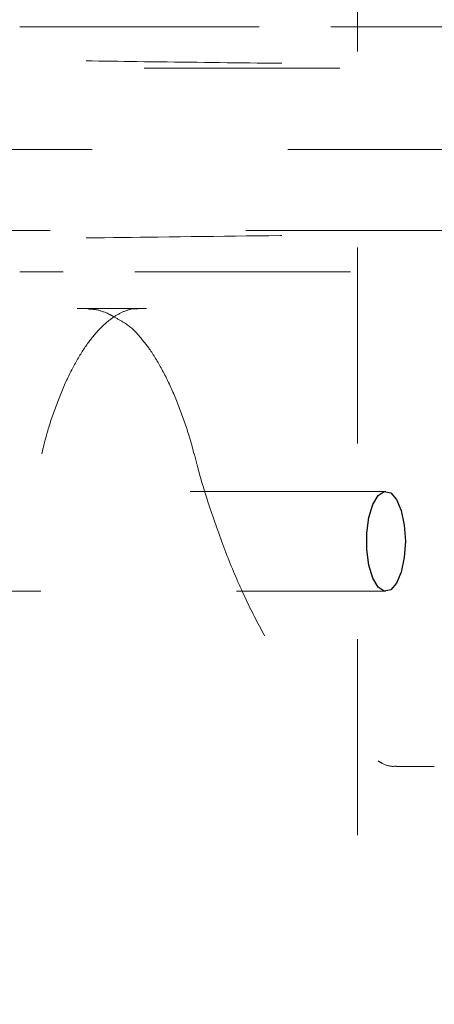
# Model space of a CAD drawing. Units: inches. Extents: x 0.1 to 33.9, y -33 to 21.5.
# Drawn here: x 11.9 to 12.1, y 19.5 to 20 of the extents above; entities that cross this region are included whole.
import ezdxf

# ---------------------------------------------------------------- set-up
doc = ezdxf.new("R2010")
doc.units = ezdxf.units.IN
doc.header["$MEASUREMENT"] = 0
doc.linetypes.add('HIDDEN', pattern=[0.075, 0.05, -0.025])

msp = doc.modelspace()

# ---------------------------------------------------------------- linework, layer by layer
at = {"color": 7, "linetype": 'HIDDEN', "lineweight": 18}
for p, q in [((12.04224332, 20.5094305), (12.04224332, 15.6094305)), ((12.0387061, 20.0219305), (12.02856164, 20.0219305)), ((11.73327785, 20.00088176), (12.48524815, 20.00088176)), ((12.48524815, 19.91797924), (11.73322741, 19.91797924)), ((11.87467881, 19.8969305), (11.86965629, 19.8969305)), ((12.0387061, 19.8969305), (12.02856164, 19.8969305)), ((11.93005005, 19.8781805), (11.89911748, 19.8781805)), ((11.93440034, 19.8781805), (11.93005005, 19.8781805)), ((11.95869529, 19.80411689), (11.95866289, 19.80425632)), ((12.05675086, 19.7849305), (11.78042737, 19.7849305)), ((11.78042737, 19.7339305), (12.05675086, 19.7339305)), ((12.06201977, 19.64458316), (12.0814608, 19.64458316))]:
    msp.add_line(p, q, dxfattribs=at)
at = {"color": 7, "linetype": 'Continuous', "lineweight": 25, "flags": 128}
msp.add_lwpolyline([(12.06667998, 19.7594305), (12.066142, 19.75115066), (12.06458633, 19.74376807), (12.06218158, 19.73808275), (12.05918831, 19.73471079), (12.05593092, 19.73401759), (12.05276238, 19.73607828), (12.05002605, 19.74066954), (12.04801846, 19.74729384), (12.04695716, 19.75523334), (12.04695716, 19.76362766), (12.04801846, 19.77156716), (12.05002605, 19.77819146), (12.05276238, 19.78278272), (12.05593092, 19.7848434), (12.05918831, 19.7841502), (12.06218158, 19.78077824), (12.06458633, 19.77509292), (12.066142, 19.76771033), (12.06667998, 19.7594305)], dxfattribs=at)
at = {"color": 7, "linetype": 'HIDDEN', "lineweight": 18}
for points, knots in [([(11.70369165, 20.00782427), (11.72171963, 20.00749702), (11.7595612, 20.00681009), (11.81743679, 20.00586204), (11.87470689, 20.00500552), (11.93267772, 20.00422348), (11.99200299, 20.0035095), (12.0533941, 20.0028687), (12.14784329, 20.00202792), (12.27471682, 20.001237), (12.40014326, 20.00091103), (12.49171777, 20.00087198), (12.54592779, 20.00090772), (12.59967925, 20.00099732), (12.65047154, 20.0011274), (12.70070304, 20.00130047), (12.74828844, 20.00150202), (12.7956343, 20.00173655), (12.84104986, 20.00199325), (12.88584819, 20.00227622), (12.9285485, 20.002571), (12.97144529, 20.00289138), (13.01615929, 20.00324999), (13.06314674, 20.00365305), (13.11286291, 20.00410782), (13.164591, 20.00461028), (13.21833111, 20.00516238), (13.2740833, 20.00576585), (13.3272353, 20.00636984), (13.37170166, 20.00689563), (13.40803127, 20.0073369), (13.44139556, 20.00775089), (13.47857156, 20.00822266), (13.51869147, 20.00874378), (13.56000148, 20.00929307), (13.5991186, 20.00982464), (13.62685255, 20.0102085), (13.64359081, 20.01044249), (13.65121889, 20.01054951), (13.6584306, 20.01065104), (13.66522594, 20.01074701), (13.67160493, 20.01083737), (13.68749853, 20.01106316), (13.712369, 20.01141977), (13.74567377, 20.01190437), (13.7769511, 20.01236554), (13.80620105, 20.01280203), (13.83565057, 20.01324637), (13.86203406, 20.0136491), (13.88581075, 20.01401571), (13.90522065, 20.01431726), (13.92397527, 20.01461079), (13.9420746, 20.0148961), (13.95951866, 20.01517301), (13.97630743, 20.01544136), (13.99244095, 20.01570102), (14.02073179, 20.01615947), (14.05940675, 20.01679603), (14.0965617, 20.01742384), (14.1196718, 20.01782195), (14.13063661, 20.01801237), (14.14119353, 20.01819725), (14.15134253, 20.01837657), (14.16108366, 20.01855029), (14.17270501, 20.01875961), (14.18597485, 20.01900206), (14.20064813, 20.01927565), (14.21424262, 20.01953499), (14.22676045, 20.01977996), (14.23819561, 20.02001068), (14.25013619, 20.02025918), (14.26202534, 20.02052324), (14.27272651, 20.02076715), (14.27817071, 20.02092638), (14.2801635, 20.02098466)], [0, 0, 0, 0, 0.0209452975, 0.0439651584, 0.0674353257, 0.0877781534, 0.1117095392, 0.1368136538, 0.1596166993, 0.2222347514, 0.2852980633, 0.3060966719, 0.3289765897, 0.3484233665, 0.3686348459, 0.3879553814, 0.4068005023, 0.4238325276, 0.4428227281, 0.4593936766, 0.475681595, 0.4922094826, 0.5089773523, 0.5273348148, 0.5464548124, 0.5663373552, 0.5869824483, 0.6083900914, 0.6305602788, 0.6481827582, 0.6595695535, 0.672366016, 0.6865721325, 0.7023411358, 0.7185202929, 0.7340966016, 0.7473464195, 0.7504321618, 0.7533583228, 0.7561249029, 0.7587319026, 0.7611793223, 0.7634671625, 0.7770270071, 0.7898140086, 0.8018281818, 0.8130695433, 0.8235381125, 0.835802954, 0.8435317383, 0.8510133209, 0.8582477146, 0.8652349334, 0.8719749927, 0.8784679096, 0.8847137028, 0.8907123933, 0.9113609389, 0.9298010335, 0.9342658872, 0.9385794296, 0.9427417088, 0.9467527784, 0.950612698, 0.9543215346, 0.9606073174, 0.9664995419, 0.9719987854, 0.9771057574, 0.9818213433, 0.9861466674, 0.992043711, 0.9970876859, 1, 1, 1, 1]), ([(11.87467881, 20.0219305), (11.87764658, 20.0219305), (11.88049911, 20.0219305), (11.8861471, 20.0219305), (11.88894678, 20.0219305), (11.89193971, 20.0219305)], [0, 0, 0, 0, 0.5, 0.5, 1, 1, 1, 1]), ([(12.10670896, 19.9594305), (12.05876921, 19.9594305), (11.96288971, 19.9594305), (11.83025609, 19.9594305), (11.70587245, 19.9594305), (11.59105655, 19.9594305), (11.49368909, 19.9594305), (11.43884767, 19.9594305), (11.41564894, 19.9594305)], [0, 0, 0, 0, 0.174424283, 0.348848566, 0.523272848, 0.697697131, 0.872121414, 1, 1, 1, 1]), ([(11.70369165, 19.91103672), (11.71185663, 19.91118664), (11.72857288, 19.91149357), (11.75418961, 19.9119441), (11.78093871, 19.91239822), (11.80881713, 19.91285195), (11.83782574, 19.91330318), (11.88179669, 19.91395391), (11.94627173, 19.91482322), (12.02784764, 19.91575215), (12.11238306, 19.9165315), (12.17867102, 19.91701111), (12.23305189, 19.91732933), (12.28746767, 19.91759629), (12.357422, 19.91783956), (12.43919698, 19.91798085), (12.5097647, 19.91798686), (12.56418262, 19.91792517), (12.60065716, 19.91785672), (12.63028979, 19.91778527), (12.6576719, 19.91770617), (12.69136563, 19.91759299), (12.73422757, 19.91742309), (12.7891199, 19.9171621), (12.85564478, 19.9167864), (12.93179109, 19.91627764), (13.03869001, 19.91544665), (13.17695723, 19.9141696), (13.34267733, 19.91234976), (13.48954966, 19.91051716), (13.60015525, 19.90902825), (13.68549818, 19.9078325), (13.7629933, 19.90670775), (13.84796625, 19.90543309), (13.92813436, 19.90419135), (14.01342899, 19.90282761), (14.09297605, 19.90150751), (14.15471226, 19.90043222), (14.19305885, 19.89972881), (14.21386357, 19.89933467), (14.23224526, 19.89897283), (14.24603819, 19.89868817), (14.25590612, 19.89847471), (14.26252131, 19.89832628), (14.26854824, 19.89818604), (14.27229599, 19.89809312), (14.27409111, 19.89804862)], [0, 0, 0, 0, 0.009509861, 0.019469628, 0.029879332, 0.040739, 0.052048658, 0.063808329, 0.092209662, 0.127615743, 0.159521526, 0.191423808, 0.205428067, 0.223327663, 0.255231358, 0.287408247, 0.319038965, 0.337695842, 0.350943267, 0.361578399, 0.372213175, 0.382847596, 0.400842412, 0.422111935, 0.44665627, 0.478108854, 0.510464413, 0.570538319, 0.638080731, 0.701889222, 0.739996849, 0.765697663, 0.800382296, 0.829505968, 0.863971083, 0.893314527, 0.928740497, 0.957108587, 0.966416719, 0.974837391, 0.982372894, 0.989026428, 0.992091149, 0.994940927, 0.99757678, 1, 1, 1, 1]), ([(11.89193971, 19.8969305), (11.89124702, 19.8969305), (11.88976444, 19.8969305), (11.88782584, 19.8969305), (11.8856554, 19.8969305), (11.88269139, 19.8969305), (11.87893472, 19.8969305), (11.87599936, 19.8969305), (11.87467881, 19.8969305)], [0, 0, 0, 0, 0.116799537, 0.249988465, 0.337132913, 0.50002665, 0.775071918, 1, 1, 1, 1]), ([(12.02856164, 19.8969305), (12.02430628, 19.8969305), (12.01579554, 19.8969305), (12.0031136, 19.8969305), (11.99049331, 19.8969305), (11.9779407, 19.8969305), (11.96545417, 19.8969305), (11.95303413, 19.8969305), (11.94068056, 19.8969305), (11.92839306, 19.8969305), (11.91617327, 19.8969305), (11.90401507, 19.8969305), (11.89596617, 19.8969305), (11.89194159, 19.8969305)], [0, 0, 0, 0, 0.090898996, 0.181798047, 0.272697806, 0.363598929, 0.454502071, 0.545407888, 0.636317033, 0.727230162, 0.81814793, 0.909070991, 1, 1, 1, 1]), ([(12.2170351, 19.8969305), (12.21312359, 19.8969305), (12.20530093, 19.8969305), (12.19366289, 19.8969305), (12.18209587, 19.8969305), (12.1706067, 19.8969305), (12.15919356, 19.8969305), (12.14785693, 19.8969305), (12.13659668, 19.8969305), (12.12541286, 19.8969305), (12.11430544, 19.8969305), (12.10327444, 19.8969305), (12.09231983, 19.8969305), (12.08144173, 19.8969305), (12.07063965, 19.8969305), (12.05991546, 19.8969305), (12.04926215, 19.8969305), (12.04222484, 19.8969305), (12.0387061, 19.8969305)], [0, 0, 0, 0, 0.0625225587, 0.1250390838, 0.1875502233, 0.2500566253, 0.3125589382, 0.3750578103, 0.4375538903, 0.5000478268, 0.5625402684, 0.625031864, 0.6875232622, 0.7500151119, 0.8125080618, 0.8750027607, 0.9374998572, 1, 1, 1, 1]), ([(11.88096653, 19.80413738), (11.88148799, 19.80637926), (11.88332202, 19.81426421), (11.88732713, 19.8264453), (11.89278908, 19.84031299), (11.89880939, 19.85209742), (11.90514599, 19.86178857), (11.91155151, 19.8691951), (11.91775092, 19.87429621), (11.92367898, 19.87720022), (11.92752144, 19.8783601), (11.92968567, 19.87807325), (11.93006194, 19.87802338)], [0, 0, 0, 0, 0.046596527, 0.163884862, 0.281541182, 0.396739762, 0.511409208, 0.625927719, 0.737731353, 0.852987353, 0.97444085, 1, 1, 1, 1]), ([(11.90444552, 19.87801414), (11.90568784, 19.87797464), (11.90841465, 19.87788793), (11.91310921, 19.8765387), (11.91674179, 19.87460305), (11.91796992, 19.87394864)], [0, 0, 0, 0, 0.35647211, 0.782432269, 1, 1, 1, 1]), ([(11.91780808, 19.8739909), (11.91963732, 19.87302477), (11.92398396, 19.87072905), (11.92822432, 19.8672417), (11.93053203, 19.86434693), (11.93065409, 19.86419382)], [0, 0, 0, 0, 0.407654618, 0.968669064, 1, 1, 1, 1]), ([(11.93067838, 19.86423672), (11.93242048, 19.86215694), (11.93637068, 19.85744107), (11.94238097, 19.84743607), (11.94848156, 19.83499956), (11.95390105, 19.82047681), (11.95733352, 19.81003826), (11.95865868, 19.80422801), (11.95868365, 19.80411854)], [0, 0, 0, 0, 0.162162302, 0.36770115, 0.575700807, 0.786130928, 0.995970617, 1, 1, 1, 1]), ([(11.79557333, 19.64793055), (11.79642222, 19.64843918), (11.80135268, 19.65139335), (11.80993103, 19.65908252), (11.82130133, 19.67107627), (11.83216685, 19.68557217), (11.84243801, 19.70211203), (11.85198927, 19.72056901), (11.86080603, 19.7407683), (11.86884824, 19.76267956), (11.87556736, 19.78392259), (11.87918811, 19.79836592), (11.88071879, 19.80447188)], [0, 0, 0, 0, 0.022760396, 0.132195246, 0.244221556, 0.357412041, 0.470405341, 0.582457743, 0.693634102, 0.805495926, 0.917772847, 1, 1, 1, 1]), ([(11.9588301, 19.80430249), (11.95936777, 19.80211146), (11.96198732, 19.79143657), (11.96768327, 19.7734434), (11.97591384, 19.75058818), (11.98515227, 19.729396), (11.99523774, 19.70997163), (12.00614791, 19.69255498), (12.01782995, 19.67717866), (12.03030085, 19.66400869), (12.04193017, 19.65397913), (12.04966383, 19.6494229), (12.05273081, 19.647616)], [0, 0, 0, 0, 0.028909111, 0.140848106, 0.253192638, 0.365702971, 0.478144559, 0.590120483, 0.701512597, 0.813545082, 0.926056349, 1, 1, 1, 1]), ([(12.05275375, 19.64735864), (12.05349347, 19.64688616), (12.05596733, 19.64530603), (12.0594068, 19.64429042), (12.0618147, 19.64469392), (12.06214072, 19.64474855)], [0, 0, 0, 0, 0.269437812, 0.901084848, 1, 1, 1, 1])]:
    msp.add_open_spline(points, degree=3, knots=knots, dxfattribs=at)
for points in [[(11.86965629, 20.0219305), (11.87132847, 20.0219305), (11.87300264, 20.0219305), (11.87467881, 20.0219305)], [(11.89194159, 20.0219305), (11.93613098, 20.0219305), (11.98167708, 20.0219305), (12.02856164, 20.0219305)], [(12.0387061, 20.0219305), (12.09488724, 20.0219305), (12.15435778, 20.0219305), (12.21703507, 20.0219305)], [(11.89900755, 19.87818028), (11.89904416, 19.87818043), (11.8990808, 19.8781805), (11.89911748, 19.8781805)]]:
    msp.add_open_spline(points, degree=3, dxfattribs=at)

doc.saveas('drawing.dxf')
